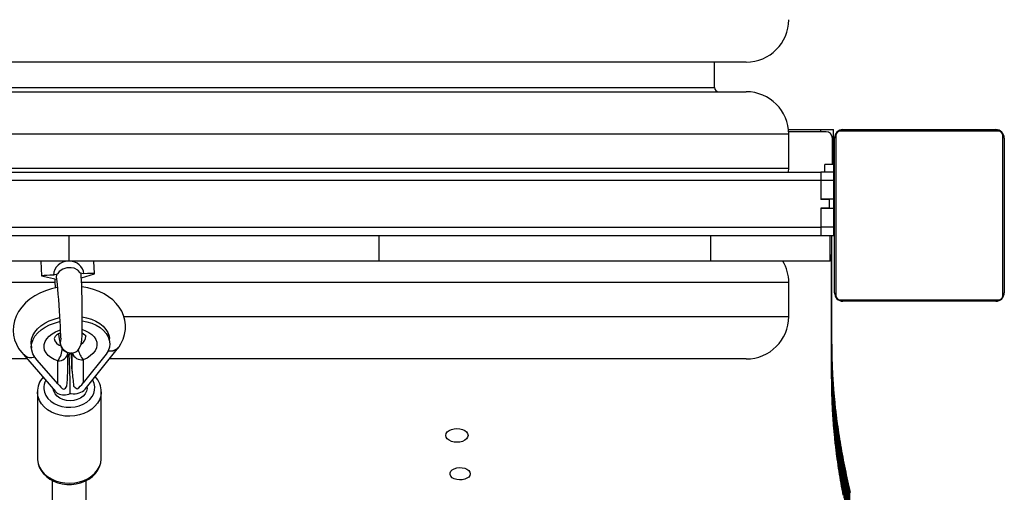
# Model space of a CAD drawing. Units: millimetres. Extents: x -20 to 673, y -9 to 566.
# Drawn here: x 378 to 424, y 206 to 228 of the extents above; entities that cross this region are included whole.
import ezdxf

# ---------------------------------------------------------------- set-up
doc = ezdxf.new("R2010")
doc.units = ezdxf.units.MM

# ---------------------------------------------------------------- blocks, each defined once
blk = doc.blocks.new('0202 2d')
at = {"color": 7, "linetype": 'Continuous', "lineweight": 25}
for p, q in [((412.279, 226.17), (348.419, 226.17)), ((410.779, 224.97), (410.779, 226.17)), ((348.419, 224.77), (412.279, 224.77)), ((414.267, 222.983), (415.784, 222.983)), ((416.034, 222.883), (414.275, 222.883)), ((414.279, 221.17), (414.279, 222.77)), ((415.784, 222.883), (415.784, 222.983)), ((415.784, 222.983), (416.384, 222.983)), ((416.384, 222.583), (416.384, 222.983)), ((424.158, 222.914), (416.71, 222.914)), ((416.834, 222.983), (424.034, 222.983)), ((416.334, 221.333), (416.334, 222.583)), ((416.384, 221.333), (416.384, 222.583)), ((416.434, 218.938), (416.434, 222.583)), ((424.434, 222.583), (424.434, 218.938)), ((416.434, 222.183), (416.384, 222.183)), ((416.384, 221.333), (415.984, 221.333)), ((415.984, 220.983), (415.984, 221.333)), ((416.384, 221.333), (416.384, 220.983)), ((344.984, 220.983), (415.784, 220.983)), ((414.27, 220.983), (414.279, 221.17)), ((416.384, 220.983), (415.784, 220.983)), ((415.784, 220.983), (415.784, 220.583)), ((416.434, 220.983), (416.384, 220.983)), ((416.384, 220.983), (416.384, 220.583)), ((415.784, 220.583), (344.984, 220.583)), ((416.384, 220.583), (415.784, 220.583)), ((415.784, 220.583), (415.784, 219.703)), ((415.784, 220.583), (415.784, 219.683)), ((416.384, 220.583), (416.384, 219.703)), ((416.434, 220.183), (416.384, 220.183)), ((416.384, 219.703), (415.784, 219.703)), ((416.184, 219.683), (415.784, 219.683)), ((416.184, 219.683), (416.184, 219.283)), ((416.384, 219.703), (416.384, 219.263)), ((416.184, 219.283), (415.784, 219.283)), ((415.784, 219.283), (415.784, 218.383)), ((416.384, 219.263), (415.784, 219.263)), ((415.784, 219.263), (415.784, 218.383)), ((416.384, 219.263), (416.384, 218.383)), ((416.384, 218.783), (416.434, 218.783)), ((416.434, 215.293), (416.434, 218.938)), ((424.434, 218.938), (424.434, 215.293)), ((344.984, 218.383), (415.784, 218.383)), ((416.384, 218.383), (415.784, 218.383)), ((415.784, 218.383), (415.784, 217.983)), ((416.384, 218.383), (416.384, 217.983)), ((380.384, 217.983), (365.787, 217.983)), ((380.384, 216.783), (380.384, 217.983)), ((394.981, 217.983), (380.384, 217.983)), ((394.981, 216.783), (394.981, 217.983)), ((410.6, 217.983), (394.981, 217.983)), ((410.6, 216.783), (410.6, 217.983)), ((416.234, 217.983), (410.6, 217.983)), ((416.234, 216.783), (416.234, 217.983)), ((416.384, 217.983), (416.234, 217.983)), ((416.291, 217.983), (416.291, 217.064)), ((416.291, 217.983), (416.291, 217.95)), ((416.291, 217.95), (416.291, 216.295)), ((416.291, 217.95), (416.291, 217.889)), ((416.291, 217.889), (416.291, 216.234)), ((416.291, 217.889), (416.291, 217.828)), ((416.291, 217.828), (416.291, 216.174)), ((416.291, 217.828), (416.291, 217.768)), ((416.291, 217.768), (416.291, 216.113)), ((416.291, 217.768), (416.291, 217.709)), ((416.291, 217.709), (416.291, 216.054)), ((416.291, 217.709), (416.291, 217.649)), ((416.291, 217.649), (416.291, 215.995)), ((416.291, 217.649), (416.291, 217.591)), ((416.291, 217.591), (416.291, 215.936)), ((416.291, 217.591), (416.291, 217.532)), ((416.291, 217.532), (416.291, 215.877)), ((416.291, 217.532), (416.291, 217.474)), ((416.291, 217.474), (416.291, 215.819)), ((416.291, 217.474), (416.291, 217.417)), ((416.291, 217.417), (416.291, 215.762)), ((416.291, 217.417), (416.291, 217.36)), ((416.291, 217.36), (416.291, 215.705)), ((416.291, 217.36), (416.291, 217.303)), ((416.291, 217.303), (416.291, 215.648)), ((416.291, 217.303), (416.291, 217.247)), ((416.291, 217.247), (416.291, 215.592)), ((416.291, 217.247), (416.291, 217.191)), ((416.291, 217.191), (416.291, 215.536)), ((416.291, 217.191), (416.291, 217.136)), ((416.291, 217.136), (416.291, 215.481)), ((416.291, 217.136), (416.291, 217.081)), ((380.384, 216.783), (365.787, 216.783)), ((379.04, 216.783), (379.069, 216.087)), ((394.981, 216.783), (380.384, 216.783)), ((381.567, 216.193), (381.542, 216.783)), ((410.6, 216.783), (394.981, 216.783)), ((416.234, 216.783), (410.6, 216.783)), ((416.291, 217.064), (416.234, 217.064)), ((416.291, 217.081), (416.291, 215.426)), ((416.291, 217.081), (416.291, 217.026)), ((416.291, 216.997), (416.291, 217.064)), ((416.291, 217.026), (416.291, 215.372)), ((416.291, 217.026), (416.291, 216.972)), ((416.291, 216.931), (416.291, 216.997)), ((416.291, 216.972), (416.291, 215.318)), ((416.291, 216.972), (416.291, 216.919)), ((416.291, 216.865), (416.291, 216.931)), ((416.291, 216.919), (416.291, 215.264)), ((416.291, 216.919), (416.292, 216.866)), ((416.291, 216.8), (416.291, 216.865)), ((416.291, 216.735), (416.291, 216.8)), ((416.291, 216.671), (416.291, 216.735)), ((416.291, 216.607), (416.291, 216.671)), ((416.292, 216.866), (416.292, 215.211)), ((416.292, 216.866), (416.292, 216.813)), ((416.292, 216.813), (416.292, 215.158)), ((416.292, 216.813), (416.292, 216.76)), ((416.292, 216.76), (416.292, 215.106)), ((416.292, 216.76), (416.292, 216.708)), ((416.292, 216.708), (416.292, 215.054)), ((416.292, 216.708), (416.292, 216.657)), ((416.292, 216.657), (416.292, 215.002)), ((416.292, 216.657), (416.292, 216.606)), ((380.951, 215.999), (381.564, 216.191)), ((416.291, 216.544), (416.291, 216.607)), ((416.291, 216.481), (416.291, 216.544)), ((416.291, 216.419), (416.291, 216.481)), ((416.291, 216.357), (416.291, 216.419)), ((416.291, 216.295), (416.291, 216.357)), ((416.291, 216.234), (416.291, 216.295)), ((416.291, 216.174), (416.291, 216.234)), ((416.291, 216.113), (416.291, 216.174)), ((416.292, 216.606), (416.292, 214.951)), ((416.292, 216.606), (416.292, 216.555)), ((416.292, 216.555), (416.292, 214.9)), ((416.292, 216.555), (416.292, 216.504)), ((416.292, 216.504), (416.292, 214.85)), ((416.292, 216.504), (416.292, 216.454)), ((416.292, 216.454), (416.292, 214.8)), ((416.292, 216.454), (416.292, 216.405)), ((416.292, 216.405), (416.292, 214.75)), ((416.292, 216.405), (416.292, 216.356)), ((416.292, 216.356), (416.292, 214.701)), ((416.292, 216.356), (416.292, 216.307)), ((416.292, 216.307), (416.292, 214.652)), ((416.292, 216.307), (416.292, 216.259)), ((416.292, 216.259), (416.292, 214.604)), ((416.292, 216.259), (416.292, 216.211)), ((416.292, 216.211), (416.292, 214.556)), ((416.292, 216.211), (416.292, 216.163)), ((379.072, 216.086), (379.785, 215.927)), ((414.279, 214.17), (414.279, 215.77)), ((416.291, 216.054), (416.291, 216.113)), ((416.291, 215.995), (416.291, 216.054)), ((416.291, 215.936), (416.291, 215.995)), ((416.291, 215.877), (416.291, 215.936)), ((416.291, 215.819), (416.291, 215.877)), ((416.291, 215.762), (416.291, 215.819)), ((416.291, 215.705), (416.291, 215.762)), ((416.292, 216.163), (416.292, 214.508)), ((416.292, 216.163), (416.292, 216.116)), ((416.292, 216.116), (416.292, 214.461)), ((416.292, 216.116), (416.292, 216.069)), ((416.292, 216.069), (416.292, 214.414)), ((416.292, 216.069), (416.292, 216.023)), ((416.292, 216.023), (416.292, 214.368)), ((416.292, 216.023), (416.292, 215.976)), ((416.292, 215.976), (416.292, 214.322)), ((416.292, 215.976), (416.292, 215.931)), ((416.292, 215.931), (416.292, 214.276)), ((416.292, 215.931), (416.292, 215.885)), ((416.292, 215.885), (416.292, 214.231)), ((416.292, 215.885), (416.292, 215.841)), ((416.292, 215.841), (416.292, 214.186)), ((416.292, 215.841), (416.292, 215.796)), ((416.292, 215.796), (416.292, 214.141)), ((416.292, 215.796), (416.292, 215.752)), ((416.292, 215.752), (416.292, 214.097)), ((416.292, 215.752), (416.292, 215.708)), ((416.292, 215.708), (416.292, 214.053)), ((416.292, 215.708), (416.292, 215.665)), ((416.291, 215.648), (416.291, 215.705)), ((416.291, 215.592), (416.291, 215.648)), ((416.291, 215.536), (416.291, 215.592)), ((416.291, 215.481), (416.291, 215.536)), ((416.291, 215.426), (416.291, 215.481)), ((416.291, 215.372), (416.291, 215.426)), ((416.291, 215.318), (416.291, 215.372)), ((416.291, 215.264), (416.291, 215.318)), ((416.292, 215.211), (416.291, 215.264)), ((416.292, 215.665), (416.292, 214.01)), ((416.292, 215.665), (416.292, 215.621)), ((416.292, 215.621), (416.292, 213.967)), ((416.292, 215.621), (416.292, 215.579)), ((416.292, 215.579), (416.292, 213.924)), ((416.292, 215.579), (416.292, 215.536)), ((416.292, 215.536), (416.292, 213.882)), ((416.292, 215.536), (416.292, 215.494)), ((416.292, 215.494), (416.292, 213.84)), ((416.292, 215.494), (416.292, 215.453)), ((416.292, 215.453), (416.292, 213.798)), ((416.292, 215.453), (416.292, 215.411)), ((416.292, 215.411), (416.292, 213.757)), ((416.292, 215.411), (416.292, 215.37)), ((416.292, 215.37), (416.292, 213.716)), ((416.292, 215.37), (416.292, 215.33)), ((416.292, 215.33), (416.292, 213.675)), ((416.292, 215.33), (416.292, 215.29)), ((416.292, 215.29), (416.292, 213.635)), ((416.292, 215.29), (416.292, 215.25)), ((416.292, 215.25), (416.292, 213.595)), ((416.292, 215.25), (416.293, 215.21)), ((416.292, 215.158), (416.292, 215.211)), ((416.292, 215.106), (416.292, 215.158)), ((416.292, 215.054), (416.292, 215.106)), ((416.292, 215.002), (416.292, 215.054)), ((416.292, 214.951), (416.292, 215.002)), ((416.292, 214.9), (416.292, 214.951)), ((416.292, 214.85), (416.292, 214.9)), ((416.292, 214.8), (416.292, 214.85)), ((416.292, 214.75), (416.292, 214.8)), ((416.293, 215.21), (416.293, 213.555)), ((416.293, 215.21), (416.293, 215.171)), ((416.293, 215.171), (416.293, 213.516)), ((416.293, 215.171), (416.293, 215.132)), ((416.293, 215.132), (416.293, 213.477)), ((416.293, 215.132), (416.293, 215.094)), ((416.293, 215.094), (416.293, 213.439)), ((416.293, 215.094), (416.293, 215.055)), ((416.293, 215.055), (416.293, 213.401)), ((416.293, 215.055), (416.293, 215.018)), ((416.293, 215.018), (416.293, 213.363)), ((416.293, 215.018), (416.293, 214.98)), ((416.293, 214.98), (416.293, 213.325)), ((416.293, 214.98), (416.293, 214.943)), ((416.293, 214.943), (416.293, 213.288)), ((416.293, 214.943), (416.293, 214.906)), ((416.293, 214.906), (416.293, 213.251)), ((416.293, 214.906), (416.293, 214.87)), ((416.293, 214.87), (416.293, 213.215)), ((416.293, 214.87), (416.293, 214.833)), ((416.293, 214.833), (416.293, 213.179)), ((416.293, 214.833), (416.293, 214.797)), ((416.293, 214.797), (416.293, 213.143)), ((416.293, 214.797), (416.293, 214.762)), ((416.71, 214.962), (424.158, 214.962)), ((424.034, 214.893), (416.834, 214.893)), ((416.292, 214.701), (416.292, 214.75)), ((416.292, 214.652), (416.292, 214.701)), ((416.292, 214.604), (416.292, 214.652)), ((416.292, 214.556), (416.292, 214.604)), ((416.292, 214.508), (416.292, 214.556)), ((416.292, 214.461), (416.292, 214.508)), ((416.292, 214.414), (416.292, 214.461)), ((416.292, 214.368), (416.292, 214.414)), ((416.292, 214.322), (416.292, 214.368)), ((416.292, 214.276), (416.292, 214.322)), ((416.293, 214.762), (416.293, 213.107)), ((416.293, 214.762), (416.293, 214.727)), ((416.293, 214.727), (416.293, 213.072)), ((416.293, 214.727), (416.293, 214.692)), ((416.293, 214.692), (416.293, 213.037)), ((416.293, 214.692), (416.293, 214.657)), ((416.293, 214.657), (416.293, 213.002)), ((416.293, 214.657), (416.293, 214.623)), ((416.293, 214.623), (416.293, 212.968)), ((416.293, 214.623), (416.293, 214.589)), ((416.293, 214.589), (416.293, 212.934)), ((416.293, 214.589), (416.293, 214.555)), ((416.293, 214.555), (416.293, 212.9)), ((416.293, 214.555), (416.293, 214.522)), ((416.293, 214.522), (416.293, 212.867)), ((416.293, 214.522), (416.293, 214.489)), ((416.293, 214.489), (416.293, 212.834)), ((416.293, 214.489), (416.294, 214.456)), ((416.294, 214.456), (416.294, 212.801)), ((416.294, 214.456), (416.294, 214.424)), ((416.294, 214.424), (416.294, 212.769)), ((416.294, 214.424), (416.294, 214.391)), ((416.294, 214.391), (416.294, 212.737)), ((416.294, 214.391), (416.294, 214.36)), ((416.294, 214.36), (416.294, 212.705)), ((416.294, 214.36), (416.294, 214.328)), ((416.294, 214.328), (416.294, 212.673)), ((416.294, 214.328), (416.294, 214.297)), ((416.292, 214.231), (416.292, 214.276)), ((416.292, 214.186), (416.292, 214.231)), ((416.292, 214.141), (416.292, 214.186)), ((416.292, 214.097), (416.292, 214.141)), ((416.292, 214.053), (416.292, 214.097)), ((416.292, 214.01), (416.292, 214.053)), ((416.292, 213.967), (416.292, 214.01)), ((416.292, 213.924), (416.292, 213.967)), ((416.292, 213.882), (416.292, 213.924)), ((416.292, 213.84), (416.292, 213.882)), ((416.294, 214.297), (416.294, 212.642)), ((416.294, 214.297), (416.294, 214.266)), ((416.294, 214.266), (416.294, 212.611)), ((416.294, 214.266), (416.294, 214.235)), ((416.294, 214.235), (416.294, 212.58)), ((416.294, 214.235), (416.294, 214.205)), ((416.294, 214.205), (416.294, 212.55)), ((416.294, 214.205), (416.294, 214.175)), ((416.294, 214.175), (416.294, 212.52)), ((416.294, 214.175), (416.294, 214.145)), ((416.294, 214.145), (416.294, 212.49)), ((416.294, 214.145), (416.294, 214.115)), ((416.294, 214.115), (416.294, 212.46)), ((416.294, 214.115), (416.294, 214.086)), ((416.294, 214.086), (416.294, 212.431)), ((416.294, 214.086), (416.294, 214.057)), ((416.294, 214.057), (416.294, 212.402)), ((416.294, 214.057), (416.294, 214.028)), ((416.294, 214.028), (416.294, 212.374)), ((416.294, 214.028), (416.295, 214)), ((416.295, 214), (416.295, 212.345)), ((416.295, 214), (416.295, 213.972)), ((416.295, 213.972), (416.295, 212.317)), ((416.295, 213.972), (416.295, 213.944)), ((416.295, 213.944), (416.295, 212.289)), ((416.295, 213.944), (416.295, 213.916)), ((416.295, 213.916), (416.295, 212.261)), ((416.295, 213.916), (416.295, 213.889)), ((416.295, 213.889), (416.295, 212.234)), ((416.295, 213.889), (416.295, 213.862)), ((416.295, 213.862), (416.295, 212.207)), ((416.295, 213.862), (416.295, 213.835)), ((416.292, 213.798), (416.292, 213.84)), ((416.292, 213.757), (416.292, 213.798)), ((416.292, 213.716), (416.292, 213.757)), ((416.292, 213.675), (416.292, 213.716)), ((416.292, 213.635), (416.292, 213.675)), ((416.292, 213.595), (416.292, 213.635)), ((416.293, 213.555), (416.292, 213.595)), ((416.293, 213.516), (416.293, 213.555)), ((416.293, 213.477), (416.293, 213.516)), ((416.293, 213.439), (416.293, 213.477)), ((416.293, 213.401), (416.293, 213.439)), ((416.293, 213.363), (416.293, 213.401)), ((416.295, 213.835), (416.295, 212.18)), ((416.295, 213.835), (416.295, 213.808)), ((416.295, 213.808), (416.295, 212.154)), ((416.295, 213.808), (416.295, 213.782)), ((416.295, 213.782), (416.295, 212.127)), ((416.295, 213.782), (416.295, 213.756)), ((416.295, 213.756), (416.295, 212.101)), ((416.295, 213.756), (416.295, 213.73)), ((416.295, 213.73), (416.295, 212.075)), ((416.295, 213.73), (416.295, 213.705)), ((416.295, 213.705), (416.295, 212.05)), ((416.295, 213.705), (416.296, 213.679)), ((416.296, 213.679), (416.296, 212.025)), ((416.296, 213.679), (416.296, 213.654)), ((416.296, 213.654), (416.296, 211.999)), ((416.296, 213.654), (416.296, 213.63)), ((416.296, 213.63), (416.296, 211.975)), ((416.296, 213.63), (416.296, 213.605)), ((416.296, 213.605), (416.296, 211.95)), ((416.296, 213.605), (416.296, 213.581)), ((416.296, 213.581), (416.296, 211.926)), ((416.296, 213.581), (416.296, 213.557)), ((416.296, 213.557), (416.296, 211.902)), ((416.296, 213.557), (416.296, 213.533)), ((416.296, 213.533), (416.296, 211.878)), ((416.296, 213.533), (416.296, 213.509)), ((416.296, 213.509), (416.296, 211.854)), ((416.296, 213.509), (416.296, 213.486)), ((416.296, 213.486), (416.296, 211.831)), ((416.296, 213.486), (416.296, 213.463)), ((416.296, 213.463), (416.296, 211.808)), ((416.296, 213.463), (416.297, 213.44)), ((416.297, 213.44), (416.297, 211.785)), ((416.297, 213.44), (416.297, 213.417)), ((416.297, 213.417), (416.297, 211.762)), ((416.297, 213.417), (416.297, 213.395)), ((416.297, 213.395), (416.297, 211.74)), ((416.297, 213.395), (416.297, 213.372)), ((382.286, 212.941), (382.273, 213.132)), ((416.293, 213.325), (416.293, 213.363)), ((416.293, 213.288), (416.293, 213.325)), ((416.293, 213.251), (416.293, 213.288)), ((416.293, 213.215), (416.293, 213.251)), ((416.293, 213.179), (416.293, 213.215)), ((416.293, 213.143), (416.293, 213.179)), ((416.293, 213.107), (416.293, 213.143)), ((416.293, 213.072), (416.293, 213.107)), ((416.293, 213.037), (416.293, 213.072)), ((416.293, 213.002), (416.293, 213.037)), ((416.293, 212.968), (416.293, 213.002)), ((416.293, 212.934), (416.293, 212.968)), ((416.293, 212.9), (416.293, 212.934)), ((416.297, 213.372), (416.297, 211.717)), ((416.297, 213.372), (416.297, 213.35)), ((416.297, 213.35), (416.297, 211.695)), ((416.297, 213.35), (416.297, 213.329)), ((416.297, 213.329), (416.297, 211.674)), ((416.297, 213.329), (416.297, 213.307)), ((416.297, 213.307), (416.297, 211.652)), ((416.297, 213.307), (416.297, 213.286)), ((416.297, 213.286), (416.297, 211.631)), ((416.297, 213.286), (416.298, 213.264)), ((416.298, 213.264), (416.298, 211.61)), ((416.298, 213.264), (416.298, 213.244)), ((416.298, 213.244), (416.298, 211.589)), ((416.298, 213.244), (416.298, 213.223)), ((416.298, 213.223), (416.298, 211.568)), ((416.298, 213.223), (416.298, 213.202)), ((416.298, 213.202), (416.298, 211.547)), ((416.298, 213.202), (416.298, 213.182)), ((416.298, 213.182), (416.298, 211.527)), ((416.298, 213.182), (416.298, 213.162)), ((416.298, 213.162), (416.298, 211.507)), ((416.298, 213.162), (416.298, 213.142)), ((416.298, 213.142), (416.298, 211.487)), ((416.298, 213.142), (416.298, 213.122)), ((416.298, 213.122), (416.298, 211.467)), ((416.298, 213.122), (416.299, 213.103)), ((416.299, 213.103), (416.299, 211.448)), ((416.299, 213.103), (416.299, 213.083)), ((416.299, 213.083), (416.299, 211.429)), ((416.299, 213.083), (416.299, 213.064)), ((416.299, 213.064), (416.299, 211.41)), ((416.299, 213.064), (416.299, 213.045)), ((416.299, 213.045), (416.299, 211.391)), ((416.299, 213.045), (416.299, 213.027)), ((416.299, 213.027), (416.299, 211.372)), ((416.299, 213.027), (416.299, 213.008)), ((416.299, 213.008), (416.299, 211.353)), ((416.299, 213.008), (416.299, 212.99)), ((416.299, 212.99), (416.299, 211.335)), ((416.299, 212.99), (416.3, 212.972)), ((416.3, 212.972), (416.3, 211.317)), ((416.3, 212.972), (416.3, 212.954)), ((416.3, 212.954), (416.3, 211.299)), ((416.3, 212.954), (416.3, 212.936)), ((416.3, 212.936), (416.3, 211.281)), ((416.3, 212.936), (416.3, 212.918)), ((378.582, 212.871), (378.595, 212.68)), ((380.315, 211.531), (380.315, 212.463)), ((381.124, 210.747), (382.701, 212.705)), ((382.718, 212.728), (382.728, 212.742)), ((416.293, 212.867), (416.293, 212.9)), ((416.293, 212.834), (416.293, 212.867)), ((416.294, 212.801), (416.293, 212.834)), ((416.294, 212.769), (416.294, 212.801)), ((416.294, 212.737), (416.294, 212.769)), ((416.294, 212.705), (416.294, 212.737)), ((416.294, 212.673), (416.294, 212.705)), ((416.294, 212.642), (416.294, 212.673)), ((416.294, 212.611), (416.294, 212.642)), ((416.294, 212.58), (416.294, 212.611)), ((416.294, 212.55), (416.294, 212.58)), ((416.294, 212.52), (416.294, 212.55)), ((416.294, 212.49), (416.294, 212.52)), ((416.294, 212.46), (416.294, 212.49)), ((416.294, 212.431), (416.294, 212.46)), ((416.3, 212.918), (416.3, 211.263)), ((416.3, 212.918), (416.3, 212.901)), ((416.3, 212.901), (416.3, 211.246)), ((416.3, 212.901), (416.3, 212.884)), ((416.3, 212.884), (416.3, 211.229)), ((416.3, 212.884), (416.301, 212.866)), ((416.301, 212.866), (416.301, 211.212)), ((416.301, 212.866), (416.301, 212.85)), ((416.301, 212.85), (416.301, 211.195)), ((416.301, 212.85), (416.301, 212.833)), ((416.301, 212.833), (416.301, 211.178)), ((416.301, 212.833), (416.301, 212.816)), ((416.301, 212.816), (416.301, 211.161)), ((416.301, 212.816), (416.301, 212.8)), ((416.301, 212.8), (416.301, 211.145)), ((416.301, 212.8), (416.301, 212.783)), ((416.301, 212.783), (416.301, 211.129)), ((416.301, 212.783), (416.302, 212.767)), ((416.302, 212.767), (416.302, 211.113)), ((416.302, 212.767), (416.302, 212.736)), ((416.302, 212.736), (416.302, 211.081)), ((416.302, 212.736), (416.302, 212.705)), ((416.302, 212.705), (416.302, 211.05)), ((416.302, 212.705), (416.303, 212.674)), ((416.303, 212.674), (416.303, 211.019)), ((416.303, 212.674), (416.303, 212.644)), ((416.303, 212.644), (416.303, 210.989)), ((416.303, 212.644), (416.303, 212.615)), ((416.303, 212.615), (416.303, 210.96)), ((416.303, 212.615), (416.304, 212.586)), ((416.304, 212.586), (416.304, 210.931)), ((416.304, 212.586), (416.304, 212.558)), ((416.304, 212.558), (416.304, 210.903)), ((416.304, 212.558), (416.305, 212.53)), ((416.305, 212.53), (416.305, 210.875)), ((416.305, 212.53), (416.305, 212.503)), ((416.305, 212.503), (416.305, 210.848)), ((416.305, 212.503), (416.306, 212.476)), ((416.306, 212.476), (416.306, 210.821)), ((416.306, 212.476), (416.306, 212.45)), ((378.407, 212.17), (348.419, 212.17)), ((378.223, 212.382), (379.73, 210.637)), ((379.842, 210.994), (378.875, 212.114)), ((379.842, 210.994), (379.842, 212.081)), ((380.364, 212.351), (380.315, 212.408)), ((380.446, 212.456), (380.363, 212.352)), ((382.124, 212.39), (381.04, 211.044)), ((381.04, 212.13), (381.04, 211.044)), ((412.279, 212.17), (382.27, 212.17)), ((416.294, 212.402), (416.294, 212.431)), ((416.294, 212.374), (416.294, 212.402)), ((416.295, 212.345), (416.294, 212.374)), ((416.295, 212.317), (416.295, 212.345)), ((416.295, 212.289), (416.295, 212.317)), ((416.295, 212.261), (416.295, 212.289)), ((416.295, 212.234), (416.295, 212.261)), ((416.295, 212.207), (416.295, 212.234)), ((416.295, 212.18), (416.295, 212.207)), ((416.295, 212.154), (416.295, 212.18)), ((416.295, 212.127), (416.295, 212.154)), ((416.295, 212.101), (416.295, 212.127)), ((416.295, 212.075), (416.295, 212.101)), ((416.295, 212.05), (416.295, 212.075)), ((416.296, 212.025), (416.295, 212.05)), ((416.296, 211.999), (416.296, 212.025)), ((416.296, 211.975), (416.296, 211.999)), ((416.306, 212.45), (416.306, 210.795)), ((416.306, 212.45), (416.306, 212.424)), ((416.306, 212.424), (416.306, 210.769)), ((416.306, 212.424), (416.307, 212.398)), ((416.307, 212.398), (416.307, 210.744)), ((416.307, 212.398), (416.307, 212.374)), ((416.307, 212.374), (416.307, 210.719)), ((416.307, 212.374), (416.308, 212.349)), ((416.308, 212.349), (416.308, 210.694)), ((416.308, 212.349), (416.308, 212.325)), ((416.308, 212.325), (416.308, 210.67)), ((416.308, 212.325), (416.309, 212.301)), ((416.309, 212.301), (416.309, 210.646)), ((416.309, 212.301), (416.309, 212.278)), ((416.309, 212.278), (416.309, 210.623)), ((416.309, 212.278), (416.31, 212.255)), ((416.31, 212.255), (416.31, 210.6)), ((416.31, 212.255), (416.311, 212.232)), ((416.311, 212.232), (416.311, 210.577)), ((416.311, 212.232), (416.311, 212.21)), ((416.311, 212.21), (416.311, 210.555)), ((416.311, 212.21), (416.312, 212.188)), ((416.312, 212.188), (416.312, 210.533)), ((416.312, 212.188), (416.312, 212.166)), ((416.312, 212.166), (416.312, 210.511)), ((416.312, 212.166), (416.313, 212.144)), ((416.313, 212.144), (416.313, 210.489)), ((416.313, 212.144), (416.313, 212.123)), ((416.313, 212.123), (416.313, 210.468)), ((416.313, 212.123), (416.314, 212.102)), ((416.314, 212.102), (416.314, 210.447)), ((416.314, 212.102), (416.315, 212.081)), ((416.315, 212.081), (416.315, 210.426)), ((416.315, 212.081), (416.315, 212.061)), ((416.315, 212.061), (416.315, 210.406)), ((416.315, 212.061), (416.316, 212.04)), ((416.316, 212.04), (416.316, 210.385)), ((416.316, 212.04), (416.317, 212.02)), ((416.317, 212.02), (416.317, 210.365)), ((416.317, 212.02), (416.318, 211.98)), ((416.296, 211.95), (416.296, 211.975)), ((416.296, 211.926), (416.296, 211.95)), ((416.296, 211.902), (416.296, 211.926)), ((416.296, 211.878), (416.296, 211.902)), ((416.296, 211.854), (416.296, 211.878)), ((416.296, 211.831), (416.296, 211.854)), ((416.296, 211.808), (416.296, 211.831)), ((416.297, 211.785), (416.296, 211.808)), ((416.297, 211.762), (416.297, 211.785)), ((416.297, 211.74), (416.297, 211.762)), ((416.297, 211.717), (416.297, 211.74)), ((416.297, 211.695), (416.297, 211.717)), ((416.297, 211.674), (416.297, 211.695)), ((416.297, 211.652), (416.297, 211.674)), ((416.297, 211.631), (416.297, 211.652)), ((416.298, 211.61), (416.297, 211.631)), ((416.298, 211.589), (416.298, 211.61)), ((416.298, 211.568), (416.298, 211.589)), ((416.298, 211.547), (416.298, 211.568)), ((416.298, 211.527), (416.298, 211.547)), ((416.318, 211.98), (416.318, 210.325)), ((416.318, 211.98), (416.319, 211.94)), ((416.319, 211.94), (416.319, 210.285)), ((416.319, 211.94), (416.321, 211.901)), ((416.321, 211.901), (416.321, 210.246)), ((416.321, 211.901), (416.324, 211.823)), ((416.324, 211.823), (416.324, 210.169)), ((416.324, 211.823), (416.327, 211.746)), ((416.327, 211.746), (416.327, 210.091)), ((416.327, 211.746), (416.331, 211.669)), ((416.331, 211.669), (416.331, 210.014)), ((416.331, 211.669), (416.334, 211.592)), ((416.334, 211.592), (416.334, 209.937)), ((416.334, 211.592), (416.338, 211.514)), ((416.298, 211.507), (416.298, 211.527)), ((416.298, 211.487), (416.298, 211.507)), ((416.298, 211.467), (416.298, 211.487)), ((416.299, 211.448), (416.298, 211.467)), ((416.299, 211.429), (416.299, 211.448)), ((416.299, 211.41), (416.299, 211.429)), ((416.299, 211.391), (416.299, 211.41)), ((416.299, 211.372), (416.299, 211.391)), ((416.299, 211.353), (416.299, 211.372)), ((416.299, 211.335), (416.299, 211.353)), ((416.3, 211.317), (416.299, 211.335)), ((416.3, 211.299), (416.3, 211.317)), ((416.3, 211.281), (416.3, 211.299)), ((416.3, 211.263), (416.3, 211.281)), ((416.3, 211.246), (416.3, 211.263)), ((416.3, 211.229), (416.3, 211.246)), ((416.301, 211.212), (416.3, 211.229)), ((416.301, 211.195), (416.301, 211.212)), ((416.301, 211.178), (416.301, 211.195)), ((416.301, 211.161), (416.301, 211.178)), ((416.301, 211.145), (416.301, 211.161)), ((416.301, 211.129), (416.301, 211.145)), ((416.302, 211.113), (416.301, 211.129)), ((416.302, 211.081), (416.302, 211.113)), ((416.302, 211.05), (416.302, 211.081)), ((416.338, 211.514), (416.338, 209.86)), ((416.338, 211.514), (416.342, 211.438)), ((416.342, 211.438), (416.342, 209.783)), ((416.342, 211.438), (416.346, 211.361)), ((416.346, 211.361), (416.346, 209.706)), ((416.346, 211.361), (416.351, 211.284)), ((416.351, 211.284), (416.351, 209.629)), ((416.351, 211.284), (416.356, 211.207)), ((416.356, 211.207), (416.356, 209.553)), ((416.356, 211.207), (416.361, 211.131)), ((416.361, 211.131), (416.361, 209.476)), ((416.361, 211.131), (416.366, 211.055)), ((378.884, 210.618), (378.884, 207.468)), ((378.884, 210.598), (378.884, 210.618)), ((381.22, 210.812), (381.22, 210.866)), ((381.884, 207.468), (381.884, 210.618)), ((416.303, 211.019), (416.302, 211.05)), ((416.303, 210.989), (416.303, 211.019)), ((416.303, 210.96), (416.303, 210.989)), ((416.304, 210.931), (416.303, 210.96)), ((416.304, 210.903), (416.304, 210.931)), ((416.305, 210.875), (416.304, 210.903)), ((416.305, 210.848), (416.305, 210.875)), ((416.306, 210.821), (416.305, 210.848)), ((416.306, 210.795), (416.306, 210.821)), ((416.306, 210.769), (416.306, 210.795)), ((416.307, 210.744), (416.306, 210.769)), ((416.307, 210.719), (416.307, 210.744)), ((416.308, 210.694), (416.307, 210.719)), ((416.308, 210.67), (416.308, 210.694)), ((416.309, 210.646), (416.308, 210.67)), ((416.309, 210.623), (416.309, 210.646)), ((416.31, 210.6), (416.309, 210.623)), ((416.366, 211.055), (416.366, 209.4)), ((416.366, 211.055), (416.371, 210.979)), ((416.371, 210.979), (416.371, 209.324)), ((416.371, 210.979), (416.376, 210.903)), ((416.376, 210.903), (416.376, 209.248)), ((416.376, 210.903), (416.382, 210.827)), ((416.382, 210.827), (416.382, 209.172)), ((416.382, 210.827), (416.388, 210.751)), ((416.388, 210.751), (416.388, 209.096)), ((416.388, 210.751), (416.394, 210.675)), ((416.394, 210.675), (416.394, 209.02)), ((416.394, 210.675), (416.4, 210.6)), ((416.311, 210.577), (416.31, 210.6)), ((416.311, 210.555), (416.311, 210.577)), ((416.312, 210.533), (416.311, 210.555)), ((416.312, 210.511), (416.312, 210.533)), ((416.313, 210.489), (416.312, 210.511)), ((416.313, 210.468), (416.313, 210.489)), ((416.314, 210.447), (416.313, 210.468)), ((416.315, 210.426), (416.314, 210.447)), ((416.315, 210.406), (416.315, 210.426)), ((416.316, 210.385), (416.315, 210.406)), ((416.317, 210.365), (416.316, 210.385)), ((416.318, 210.325), (416.317, 210.365)), ((416.319, 210.285), (416.318, 210.325)), ((416.321, 210.246), (416.319, 210.285)), ((416.324, 210.169), (416.321, 210.246)), ((416.327, 210.091), (416.324, 210.169)), ((416.4, 210.6), (416.4, 208.945)), ((416.4, 210.6), (416.407, 210.524)), ((416.407, 210.524), (416.407, 208.869)), ((416.407, 210.524), (416.413, 210.449)), ((416.413, 210.449), (416.413, 208.794)), ((416.413, 210.449), (416.42, 210.374)), ((416.42, 210.374), (416.42, 208.719)), ((416.42, 210.374), (416.427, 210.299)), ((416.427, 210.299), (416.427, 208.644)), ((416.427, 210.299), (416.435, 210.224)), ((416.435, 210.224), (416.435, 208.569)), ((416.435, 210.224), (416.442, 210.149)), ((416.442, 210.149), (416.442, 208.494)), ((416.442, 210.149), (416.449, 210.074)), ((416.331, 210.014), (416.327, 210.091)), ((416.334, 209.937), (416.331, 210.014)), ((416.338, 209.86), (416.334, 209.937)), ((416.342, 209.783), (416.338, 209.86)), ((416.346, 209.706), (416.342, 209.783)), ((416.351, 209.629), (416.346, 209.706)), ((416.449, 210.074), (416.449, 208.419)), ((416.449, 210.074), (416.457, 210)), ((416.457, 210), (416.457, 208.345)), ((416.457, 210), (416.465, 209.925)), ((416.465, 209.925), (416.465, 208.271)), ((416.465, 209.925), (416.473, 209.851)), ((416.473, 209.851), (416.473, 208.196)), ((416.473, 209.851), (416.482, 209.777)), ((416.482, 209.777), (416.482, 208.122)), ((416.482, 209.777), (416.49, 209.703)), ((416.49, 209.703), (416.49, 208.048)), ((416.49, 209.703), (416.499, 209.629)), ((416.356, 209.553), (416.351, 209.629)), ((416.361, 209.476), (416.356, 209.553)), ((416.366, 209.4), (416.361, 209.476)), ((416.371, 209.324), (416.366, 209.4)), ((416.376, 209.248), (416.371, 209.324)), ((416.382, 209.172), (416.376, 209.248)), ((416.499, 209.629), (416.499, 207.974)), ((416.499, 209.629), (416.508, 209.555)), ((416.508, 209.555), (416.508, 207.9)), ((416.508, 209.555), (416.517, 209.481)), ((416.517, 209.481), (416.517, 207.827)), ((416.517, 209.481), (416.526, 209.408)), ((416.526, 209.408), (416.526, 207.753)), ((416.526, 209.408), (416.535, 209.334)), ((416.535, 209.334), (416.535, 207.68)), ((416.535, 209.334), (416.545, 209.261)), ((416.545, 209.261), (416.545, 207.606)), ((416.545, 209.261), (416.564, 209.115)), ((416.388, 209.096), (416.382, 209.172)), ((416.394, 209.02), (416.388, 209.096)), ((416.4, 208.945), (416.394, 209.02)), ((416.407, 208.869), (416.4, 208.945)), ((416.413, 208.794), (416.407, 208.869)), ((416.42, 208.719), (416.413, 208.794)), ((416.564, 209.115), (416.564, 207.46)), ((416.564, 209.115), (416.584, 208.969)), ((416.584, 208.969), (416.584, 207.314)), ((416.584, 208.969), (416.605, 208.824)), ((416.605, 208.824), (416.605, 207.169)), ((416.605, 208.824), (416.627, 208.679)), ((416.427, 208.644), (416.42, 208.719)), ((416.435, 208.569), (416.427, 208.644)), ((416.442, 208.494), (416.435, 208.569)), ((416.449, 208.419), (416.442, 208.494)), ((416.457, 208.345), (416.449, 208.419)), ((416.465, 208.271), (416.457, 208.345)), ((416.627, 208.679), (416.627, 207.024)), ((416.627, 208.679), (416.649, 208.534)), ((416.649, 208.534), (416.649, 206.88)), ((416.649, 208.534), (416.671, 208.39)), ((416.671, 208.39), (416.671, 206.736)), ((416.671, 208.39), (416.695, 208.247)), ((416.473, 208.196), (416.465, 208.271)), ((416.482, 208.122), (416.473, 208.196)), ((416.49, 208.048), (416.482, 208.122)), ((416.499, 207.974), (416.49, 208.048)), ((416.508, 207.9), (416.499, 207.974)), ((416.517, 207.827), (416.508, 207.9)), ((416.526, 207.753), (416.517, 207.827)), ((416.695, 208.247), (416.695, 206.592)), ((416.695, 208.247), (416.719, 208.104)), ((416.719, 208.104), (416.719, 206.449)), ((416.719, 208.104), (416.743, 207.962)), ((416.743, 207.962), (416.743, 206.307)), ((416.743, 207.962), (416.768, 207.82)), ((416.768, 207.82), (416.768, 206.165)), ((416.768, 207.82), (416.794, 207.678)), ((378.884, 207.468), (378.886, 207.406)), ((416.535, 207.68), (416.526, 207.753)), ((416.545, 207.606), (416.535, 207.68)), ((416.564, 207.46), (416.545, 207.606)), ((416.584, 207.314), (416.564, 207.46)), ((416.794, 207.678), (416.794, 206.023)), ((416.794, 207.678), (416.82, 207.537)), ((416.82, 207.537), (416.82, 205.882)), ((416.82, 207.537), (416.847, 207.396)), ((416.847, 207.396), (416.847, 205.742)), ((416.847, 207.396), (416.875, 207.256)), ((416.605, 207.169), (416.584, 207.314)), ((416.627, 207.024), (416.605, 207.169)), ((416.649, 206.88), (416.627, 207.024)), ((416.875, 207.256), (416.875, 205.601)), ((416.875, 207.256), (416.903, 207.116)), ((416.903, 207.116), (416.903, 205.462)), ((416.903, 207.116), (416.931, 206.977)), ((416.931, 206.977), (416.931, 205.322)), ((416.931, 206.977), (416.96, 206.838)), ((379.584, 152.621), (379.584, 206.438)), ((381.184, 152.621), (381.184, 206.439)), ((416.671, 206.736), (416.649, 206.88)), ((416.695, 206.592), (416.671, 206.736)), ((416.719, 206.449), (416.695, 206.592)), ((416.743, 206.307), (416.719, 206.449)), ((416.96, 206.838), (416.96, 205.184)), ((416.96, 206.838), (416.989, 206.7)), ((416.989, 206.7), (416.989, 205.045)), ((416.989, 206.7), (417.019, 206.562)), ((417.019, 206.562), (417.019, 204.907)), ((417.019, 206.562), (417.05, 206.425)), ((416.768, 206.165), (416.743, 206.307)), ((416.794, 206.023), (416.768, 206.165)), ((416.82, 205.882), (416.794, 206.023)), ((417.05, 206.425), (417.05, 204.77)), ((417.05, 206.425), (417.081, 206.288)), ((417.081, 206.288), (417.081, 204.633)), ((417.081, 206.288), (417.112, 206.151)), ((417.112, 206.151), (417.112, 204.496)), ((417.112, 206.151), (417.144, 206.015)), ((417.144, 206.015), (417.144, 204.36)), ((417.144, 206.015), (417.176, 205.879)), ((416.847, 205.742), (416.82, 205.882))]:
    blk.add_line(p, q, dxfattribs=at)
at = {"color": 8, "linetype": 'Continuous', "lineweight": 25}
for p, q in [((349.913, 224.97), (410.779, 224.97)), ((414.279, 222.77), (346.428, 222.77)), ((416.503, 222.707), (416.503, 218.938)), ((424.365, 218.938), (424.365, 222.707)), ((416.334, 222.583), (416.384, 222.583)), ((346.428, 221.17), (414.279, 221.17)), ((416.503, 218.938), (416.503, 215.169)), ((424.365, 215.169), (424.365, 218.938)), ((416.291, 217.983), (416.291, 216.997)), ((416.291, 217.983), (416.291, 216.931)), ((416.291, 217.983), (416.291, 216.865)), ((416.291, 217.983), (416.291, 216.8)), ((416.291, 217.983), (416.291, 216.735)), ((416.291, 217.983), (416.291, 216.671)), ((416.291, 217.983), (416.291, 216.607)), ((416.291, 217.983), (416.291, 216.544)), ((416.291, 217.983), (416.291, 216.481)), ((416.291, 217.983), (416.291, 216.419)), ((416.291, 217.983), (416.291, 216.357)), ((379.706, 215.77), (346.428, 215.77)), ((414.279, 215.77), (380.961, 215.77)), ((382.955, 214.17), (414.279, 214.17)), ((380.514, 211.597), (380.514, 212.454)), ((378.886, 210.556), (378.884, 210.598))]:
    blk.add_line(p, q, dxfattribs=at)
at = {"color": 7, "linetype": 'Continuous', "lineweight": 25, "flags": 128}
for points in [[(379.825, 216.174), (379.69, 216.135), (379.633, 216.129)], [(379.825, 216.174), (379.775, 216.137), (379.773, 216.093)], [(380.894, 216.218), (380.879, 216.245), (380.798, 216.343), (380.78, 216.357), (380.608, 216.445), (380.476, 216.472), (380.271, 216.469), (380.071, 216.412), (379.902, 216.294), (379.836, 216.199), (379.825, 216.174)], [(380.696, 212.506), (380.784, 212.575), (380.852, 212.664), (380.935, 212.869), (380.97, 213.079), (380.984, 213.292), (380.99, 213.523), (380.993, 213.771), (380.994, 214.025), (380.993, 214.278), (380.991, 214.544), (380.987, 214.819), (380.982, 215.074), (380.977, 215.298), (380.972, 215.445), (380.966, 215.641), (380.957, 215.876), (380.948, 216.063), (380.941, 216.173)], [(380.934, 216.173), (380.937, 216.185), (380.894, 216.218)], [(381.073, 216.189), (380.969, 216.196), (380.894, 216.218)], [(381.564, 216.191), (381.565, 216.194), (381.535, 216.196), (381.468, 216.197), (381.367, 216.196), (381.233, 216.193), (381.073, 216.189)], [(379.633, 216.129), (379.463, 216.12), (379.318, 216.111), (379.204, 216.103), (379.123, 216.096), (379.078, 216.091), (379.071, 216.086), (379.072, 216.086)], [(379.766, 216.093), (379.771, 216.05), (379.784, 215.931), (379.809, 215.692), (379.83, 215.464), (379.85, 215.222), (379.87, 214.972), (379.888, 214.714), (379.906, 214.447), (379.922, 214.183), (379.936, 213.937), (379.947, 213.71), (379.957, 213.488), (379.965, 213.286), (379.968, 213.206), (379.973, 213.167), (379.978, 213.169)], [(379.823, 215.541), (379.819, 215.541), (379.537, 215.475), (379.263, 215.387), (379.002, 215.276), (378.754, 215.143), (378.525, 214.988), (378.319, 214.812), (378.139, 214.618), (377.991, 214.409), (377.875, 214.189), (377.795, 213.963), (377.749, 213.734), (377.737, 213.508), (377.757, 213.285), (377.808, 213.07), (377.888, 212.864), (377.995, 212.669), (378.13, 212.485), (378.244, 212.365)], [(382.728, 212.742), (382.812, 212.878), (382.917, 213.098), (382.988, 213.325), (383.025, 213.553), (383.029, 213.779), (383, 213.999), (382.942, 214.212), (382.854, 214.416), (382.739, 214.608), (382.598, 214.788), (382.43, 214.955), (382.237, 215.106), (382.021, 215.241), (381.783, 215.357), (381.526, 215.452), (381.256, 215.524), (380.975, 215.574), (380.968, 215.575)], [(378.582, 212.871), (378.58, 212.936), (378.601, 213.105), (378.659, 213.273), (378.753, 213.434), (378.88, 213.587), (379.039, 213.729), (379.226, 213.855), (379.437, 213.964), (379.668, 214.054), (379.915, 214.123), (379.922, 214.124)], [(378.875, 212.114), (378.752, 212.258), (378.663, 212.413), (378.61, 212.577), (378.593, 212.745), (378.615, 212.914), (378.673, 213.081), (378.766, 213.243), (378.894, 213.396), (379.053, 213.537), (379.24, 213.664), (379.451, 213.773), (379.682, 213.863), (379.928, 213.932), (379.932, 213.932)], [(380.995, 214.157), (381.198, 214.114), (381.428, 214.042), (381.638, 213.95), (381.824, 213.838), (381.981, 213.709), (382.107, 213.566), (382.199, 213.411), (382.255, 213.248), (382.273, 213.132)], [(380.996, 213.968), (381.211, 213.923), (381.442, 213.851), (381.652, 213.758), (381.837, 213.647), (381.995, 213.518), (382.121, 213.375), (382.213, 213.22), (382.269, 213.057), (382.288, 212.889), (382.27, 212.72), (382.215, 212.552), (382.124, 212.39)], [(380.986, 213.396), (381.053, 213.36), (381.112, 213.315), (381.146, 213.278), (381.159, 213.255), (381.162, 213.246), (381.162, 213.245)], [(379.88, 213.352), (379.896, 213.213), (379.918, 213.046), (379.936, 212.942), (379.959, 212.849), (379.994, 212.761), (380.048, 212.675), (380.141, 212.577), (380.284, 212.489), (380.477, 212.449), (380.586, 212.463), (380.696, 212.506)], [(381.22, 210.812), (381.219, 210.779), (381.191, 210.648), (381.127, 210.525), (381.03, 210.415), (380.904, 210.324), (380.756, 210.256), (380.592, 210.213), (380.42, 210.199), (380.248, 210.213), (380.084, 210.256), (379.936, 210.324), (379.81, 210.415), (379.713, 210.525), (379.649, 210.648), (379.623, 210.761)], [(399.169, 208.564), (399.151, 208.481), (399.099, 208.403), (399.015, 208.336), (398.907, 208.285), (398.78, 208.252), (398.644, 208.241), (398.508, 208.252), (398.382, 208.285), (398.273, 208.336), (398.19, 208.403), (398.137, 208.481), (398.119, 208.564), (398.137, 208.648), (398.19, 208.726), (398.273, 208.793), (398.382, 208.844), (398.508, 208.877), (398.644, 208.888), (398.78, 208.877), (398.907, 208.844), (399.015, 208.793), (399.099, 208.726), (399.151, 208.648), (399.169, 208.564)], [(378.886, 207.421), (378.885, 207.413), (378.911, 207.236), (378.967, 207.066), (379.052, 206.905), (379.164, 206.756), (379.302, 206.621), (379.463, 206.503), (379.645, 206.406), (379.842, 206.33), (380.052, 206.279), (380.268, 206.252), (380.488, 206.252), (380.705, 206.277), (380.917, 206.327), (381.117, 206.403), (381.303, 206.502), (381.469, 206.623), (381.611, 206.764), (381.726, 206.921), (381.811, 207.09), (381.864, 207.267), (381.884, 207.446), (381.883, 207.46)], [(399.269, 206.754), (399.252, 206.676), (399.2, 206.602), (399.118, 206.541), (399.013, 206.495), (398.891, 206.468), (398.762, 206.463), (398.635, 206.479), (398.52, 206.516), (398.426, 206.57), (398.359, 206.638), (398.324, 206.715), (398.324, 206.794), (398.359, 206.871), (398.426, 206.939), (398.52, 206.993), (398.635, 207.03), (398.762, 207.046), (398.891, 207.041), (399.013, 207.014), (399.118, 206.968), (399.2, 206.906), (399.252, 206.833), (399.269, 206.754)]]:
    blk.add_lwpolyline(points, dxfattribs=at)
at = {"color": 8, "linetype": 'Continuous', "lineweight": 25, "flags": 128}
for points in [[(379.842, 212.081), (379.665, 212.149), (379.51, 212.236), (379.383, 212.34), (379.286, 212.458), (379.222, 212.586), (379.194, 212.72), (379.202, 212.857), (379.246, 212.993), (379.324, 213.123), (379.435, 213.244), (379.575, 213.353), (379.74, 213.446), (379.925, 213.521), (379.949, 213.528)], [(380.997, 213.553), (381.142, 213.504), (381.307, 213.425), (381.447, 213.328), (381.557, 213.216), (381.636, 213.092), (381.68, 212.96), (381.687, 212.824), (381.659, 212.687), (381.596, 212.554), (381.499, 212.428), (381.371, 212.313), (381.217, 212.213), (381.04, 212.13)], [(380.005, 213.151), (379.983, 213.115), (379.953, 212.923), (379.999, 212.733), (380.115, 212.576), (380.281, 212.474), (380.474, 212.444)], [(380.474, 212.444), (380.663, 212.49), (380.692, 212.511)], [(379.186, 210.761), (379.215, 210.602), (379.28, 210.45), (379.379, 210.309), (379.508, 210.182), (379.663, 210.075), (379.841, 209.991), (380.035, 209.931), (380.24, 209.898), (380.449, 209.893), (380.656, 209.915), (380.855, 209.965), (381.039, 210.04), (381.204, 210.139), (381.344, 210.259), (381.454, 210.395), (381.532, 210.543), (381.575, 210.7), (381.582, 210.86), (381.553, 211.019), (381.488, 211.171), (381.479, 211.187)], [(381.884, 210.612), (381.884, 210.592), (381.861, 210.417), (381.803, 210.246), (381.713, 210.085), (381.591, 209.936), (381.441, 209.802), (381.266, 209.688), (381.071, 209.596), (380.859, 209.528), (380.636, 209.485), (380.408, 209.469), (380.178, 209.479), (379.954, 209.517), (379.74, 209.58), (379.54, 209.667), (379.361, 209.777), (379.205, 209.907), (379.078, 210.053), (378.98, 210.212), (378.916, 210.381), (378.886, 210.556)], [(378.886, 207.406), (378.916, 207.231), (378.98, 207.063), (379.078, 206.903), (379.205, 206.757), (379.361, 206.628), (379.54, 206.518), (379.74, 206.43), (379.954, 206.367), (380.178, 206.33), (380.408, 206.319), (380.636, 206.335), (380.859, 206.378), (381.071, 206.446), (381.266, 206.539), (381.441, 206.653), (381.591, 206.786), (381.713, 206.935), (381.803, 207.097), (381.861, 207.267), (381.884, 207.442), (381.884, 207.468)]]:
    blk.add_lwpolyline(points, dxfattribs=at)
at = {"color": 7, "linetype": 'Continuous', "lineweight": 25}
for centre, radius, start, end in [((412.279, 228.17), 2, 270, 0), ((410.979, 224.97), 0.2, 180, 270), ((412.279, 222.77), 2, 0, 90), ((416.034, 222.583), 0.3, 0, 90), ((416.834, 222.583), 0.4, 89.9992, 180.0042), ((416.588, 222.579), 0.154, 123.4979, 178.406), ((416.71, 222.707), 0.207, 90.0018, 179.9982), ((416.838, 222.829), 0.154, 91.6249, 146.488), ((424.03, 222.829), 0.154, 33.5123, 88.3655), ((424.034, 222.583), 0.4, 0.0024, 89.9942), ((424.158, 222.707), 0.207, 0.0018, 89.9982), ((424.28, 222.579), 0.154, 1.6143, 56.4987), ((412.279, 215.77), 2, 0, 30.447), ((402.667, 216.706), 22.98, 181.8951, 183.0037), ((416.588, 215.297), 0.154, 181.594, 236.5021), ((416.834, 215.293), 0.4, 179.9959, 270.0007), ((424.034, 215.293), 0.4, 270.0012, 0.0022), ((424.28, 215.297), 0.154, 303.5013, 358.3857), ((416.71, 215.169), 0.207, 180.0055, 269.9945), ((416.838, 215.047), 0.154, 213.512, 268.3751), ((424.03, 215.047), 0.154, 271.6345, 326.4877), ((424.158, 215.169), 0.207, 269.993, 0.007), ((412.279, 214.17), 2, 270, 0), ((380.067, 212.967), 0.436, 104.0417, 156.697), ((378.566, 212.666), 0.43, 222.9578, 296.2313), ((357.952, 212.82), 22.399, 355.0343, 356.7007), ((422.96, 215.624), 42.637, 185.4205, 186.3686), ((379.874, 210.64), 0.987, 137.2551, 182.5907), ((380.917, 210.653), 0.964, 357.5134, 45.051), ((379.908, 211.11), 0.425, 298.895, 327.491), ((380.944, 211.189), 0.463, 219.4446, 246.4365), ((380.126, 211.134), 0.659, 244.5695, 297.1291)]:
    blk.add_arc(centre, radius, start, end, dxfattribs=at)
at = {"color": 8, "linetype": 'Continuous', "lineweight": 25}
for centre, radius, start, end in [((380.336, 216.073), 0.705, 90.1874, 175.4228), ((380.399, 216.101), 0.68, 7.4561, 89.7389), ((380.125, 213.226), 0.467, 190.7099, 252.0932), ((380.742, 213.242), 0.42, 298.8752, 0.5237), ((378.956, 212.734), 1.101, 323.5877, 356.9613), ((379.875, 212.523), 0.444, 265.7147, 352.2032), ((382.011, 212.906), 1.243, 194.061, 218.6184), ((382.318, 213.087), 0.535, 259.2643, 319.9445), ((380.974, 212.606), 0.48, 198.4431, 277.8492), ((379.919, 210.808), 0.735, 151.1094, 183.6705)]:
    blk.add_arc(centre, radius, start, end, dxfattribs=at)
at = {"color": 7, "linetype": 'Continuous', "lineweight": 25}
for centre, major_axis, ratio, start_param, end_param in [((380.484, 211.227), (-0.021, 1.248), 0.030193, 5.012272, 6.319383), ((382.067, 213.193), (0.643, -0.477), 0.671347, 5.385633, 6.309712), ((380.384, 211.103), (-0.021, 1.248), 0.030193, 4.250548, 6.246988), ((380.42, 211.062), (0.772, 0.287), 0.730946, 3.406978, 3.642256), ((379.815, 211.377), (-0.469, 0.683), 0.255491, 1.981453, 2.568979), ((380.42, 211.148), (0.776, -0.273), 0.716567, 5.013971, 6.035697), ((381.013, 211.426), (0.455, 0.717), 0.288189, 3.753235, 4.34076), ((380.42, 211.148), (0.776, -0.273), 0.716567, 4.952708, 5.013971)]:
    blk.add_ellipse(centre, major_axis=major_axis, ratio=ratio, start_param=start_param, end_param=end_param, dxfattribs=at)

msp = doc.modelspace()

# ---------------------------------------------------------------- block references
msp.add_blockref('0202 2d', (0, 0))

doc.saveas('drawing.dxf')
